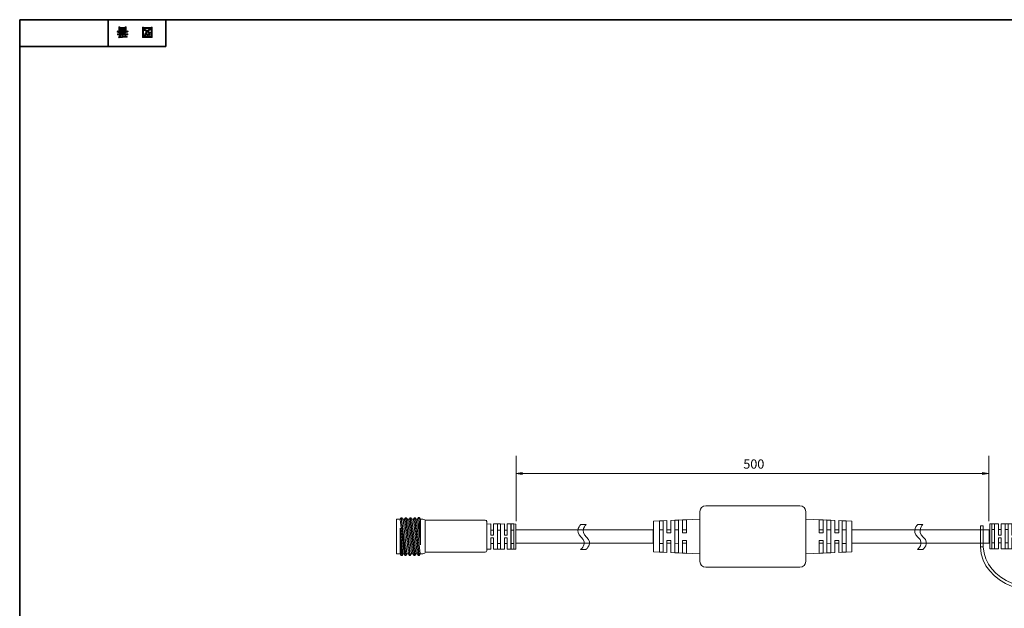
# Model space of a CAD drawing. Units: inches. Extents: x 14 to 686, y 10 to 657.
# Drawn here: x 14 to 270, y 134 to 287 of the extents above; entities that cross this region are included whole.
import ezdxf

# ---------------------------------------------------------------- set-up
doc = ezdxf.new("R2010")
doc.units = ezdxf.units.IN
doc.header["$MEASUREMENT"] = 0
doc.layers.add('レイヤー 1', color=7, linetype='Continuous')

# ---------------------------------------------------------------- blocks, each defined once
blk = doc.blocks.new('block 5')
at = {"layer": 'レイヤー 1'}
h = blk.add_hatch(color=29, dxfattribs=at)
h.dxf.hatch_style = 2
h.paths.add_polyline_path([(46.45, 285.12), (46.45, 285), (48.51, 285), (48.51, 285.15), (48.76, 285.15), (48.76, 282.45), (46.2, 282.45), (46.2, 285.12)])
h.paths.add_polyline_path([(46.45, 282.69), (48.51, 282.69), (48.51, 284.76), (46.45, 284.76)])
edge = h.paths.add_edge_path()
edge.add_spline(control_points=[(47.23, 283.97), (47.01, 284.08), (46.8, 284.21), (46.61, 284.36), (46.61, 284.36), (46.81, 284.6), (46.81, 284.6), (47, 284.44), (47.2, 284.3), (47.41, 284.19), (47.61, 284.39), (47.88, 284.55), (48.23, 284.68), (48.23, 284.68), (48.39, 284.46), (48.39, 284.46), (48.06, 284.32), (47.81, 284.19), (47.65, 284.06), (47.85, 283.95), (48.06, 283.85), (48.31, 283.75), (48.31, 283.75), (48.14, 283.55), (48.14, 283.55), (47.94, 283.63), (47.72, 283.72), (47.46, 283.84), (47.27, 283.62), (47.1, 283.28), (46.95, 282.85), (46.95, 282.85), (46.67, 282.96), (46.67, 282.96), (46.61, 282.98), (46.62, 283.01), (46.71, 283.05), (46.87, 283.45), (47.04, 283.76), (47.23, 283.97), (47.23, 283.97), (47.23, 283.97), (47.23, 283.97)], knot_values=[0, 0, 0, 0, 1, 1, 1, 2, 2, 2, 3, 3, 3, 4, 4, 4, 5, 5, 5, 6, 6, 6, 7, 7, 7, 8, 8, 8, 9, 9, 9, 10, 10, 10, 11, 11, 11, 12, 12, 12, 13, 13, 13, 14, 14, 14, 14], degree=3, periodic=1)
edge = h.paths.add_edge_path()
edge.add_spline(control_points=[(47.46, 283.38), (47.53, 283.21), (47.62, 283.06), (47.73, 282.92), (47.73, 282.92), (47.51, 282.8), (47.51, 282.8), (47.38, 282.95), (47.29, 283.1), (47.24, 283.24), (47.24, 283.24), (47.46, 283.38), (47.46, 283.38)], knot_values=[0, 0, 0, 0, 1, 1, 1, 2, 2, 2, 3, 3, 3, 4, 4, 4, 4], degree=3, periodic=1)
edge = h.paths.add_edge_path()
edge.add_spline(control_points=[(48.02, 282.94), (47.91, 283.06), (47.82, 283.21), (47.74, 283.38), (47.74, 283.38), (47.97, 283.51), (47.97, 283.51), (48.03, 283.35), (48.12, 283.2), (48.23, 283.06), (48.23, 283.06), (48.02, 282.94), (48.02, 282.94)], knot_values=[0, 0, 0, 0, 1, 1, 1, 2, 2, 2, 3, 3, 3, 4, 4, 4, 4], degree=3, periodic=1)
at = {"layer": 'レイヤー 1', "lineweight": 0}
for points in [[(46.45, 285.12), (46.45, 285), (48.51, 285), (48.51, 285.15), (48.76, 285.15), (48.76, 282.45), (46.2, 282.45), (46.2, 285.12), (46.45, 285.12)], [(46.45, 282.69), (48.51, 282.69), (48.51, 284.76), (46.45, 284.76), (46.45, 282.69)]]:
    blk.add_lwpolyline(points, dxfattribs=at)
for points, knots in [([(47.23, 283.97), (47.01, 284.08), (46.8, 284.21), (46.61, 284.36), (46.61, 284.36), (46.81, 284.6), (46.81, 284.6), (47, 284.44), (47.2, 284.3), (47.41, 284.19), (47.61, 284.39), (47.88, 284.55), (48.23, 284.68), (48.23, 284.68), (48.39, 284.46), (48.39, 284.46), (48.06, 284.32), (47.81, 284.19), (47.65, 284.06), (47.85, 283.95), (48.06, 283.85), (48.31, 283.75), (48.31, 283.75), (48.14, 283.55), (48.14, 283.55), (47.94, 283.63), (47.72, 283.72), (47.46, 283.84), (47.27, 283.62), (47.1, 283.28), (46.95, 282.85), (46.95, 282.85), (46.67, 282.96), (46.67, 282.96), (46.61, 282.98), (46.62, 283.01), (46.71, 283.05), (46.87, 283.45), (47.04, 283.76), (47.23, 283.97), (47.23, 283.97), (47.23, 283.97), (47.23, 283.97)], [0, 0, 0, 0, 1, 1, 1, 2, 2, 2, 3, 3, 3, 4, 4, 4, 5, 5, 5, 6, 6, 6, 7, 7, 7, 8, 8, 8, 9, 9, 9, 10, 10, 10, 11, 11, 11, 12, 12, 12, 13, 13, 13, 14, 14, 14, 14]), ([(47.46, 283.38), (47.53, 283.21), (47.62, 283.06), (47.73, 282.92), (47.73, 282.92), (47.51, 282.8), (47.51, 282.8), (47.38, 282.95), (47.29, 283.1), (47.24, 283.24), (47.24, 283.24), (47.46, 283.38), (47.46, 283.38)], [0, 0, 0, 0, 1, 1, 1, 2, 2, 2, 3, 3, 3, 4, 4, 4, 4]), ([(48.02, 282.94), (47.91, 283.06), (47.82, 283.21), (47.74, 283.38), (47.74, 283.38), (47.97, 283.51), (47.97, 283.51), (48.03, 283.35), (48.12, 283.2), (48.23, 283.06), (48.23, 283.06), (48.02, 282.94), (48.02, 282.94)], [0, 0, 0, 0, 1, 1, 1, 2, 2, 2, 3, 3, 3, 4, 4, 4, 4])]:
    blk.add_open_spline(points, degree=3, knots=knots, dxfattribs=at)
blk = doc.blocks.new('block 4')
at = {"layer": 'レイヤー 1'}
blk.add_blockref('block 5', (0, 0), dxfattribs=at)
blk = doc.blocks.new('block 3')
at = {"layer": 'レイヤー 1'}
blk.add_blockref('block 4', (0, 0), dxfattribs=at)
blk = doc.blocks.new('block 2')
at = {"layer": 'レイヤー 1'}
blk.add_blockref('block 3', (0, 0), dxfattribs=at)
blk = doc.blocks.new('block 9')
at = {"layer": 'レイヤー 1'}
h = blk.add_hatch(color=29, dxfattribs=at)
h.dxf.hatch_style = 2
edge = h.paths.add_edge_path()
edge.add_spline(control_points=[(40.68, 283.34), (40.43, 283.56), (40.07, 283.73), (39.62, 283.87), (39.62, 283.87), (39.71, 284.16), (39.71, 284.16), (39.88, 284.11), (40, 284.06), (40.06, 284.01), (40.06, 284.01), (40.06, 285.17), (40.06, 285.17), (40.06, 285.17), (40.31, 285.17), (40.31, 285.17), (40.31, 285.17), (40.31, 285.05), (40.31, 285.05), (40.31, 285.05), (41.75, 285.05), (41.75, 285.05), (41.75, 285.05), (41.75, 285.21), (41.75, 285.21), (41.75, 285.21), (42, 285.21), (42, 285.21), (42, 285.21), (42, 284.04), (42, 284.04), (42.08, 284.09), (42.21, 284.14), (42.37, 284.19), (42.37, 284.19), (42.51, 283.95), (42.51, 283.95), (42.09, 283.83), (41.71, 283.62), (41.39, 283.34), (41.39, 283.34), (42.42, 283.34), (42.42, 283.34), (42.42, 283.34), (42.42, 283.1), (42.42, 283.1), (42.42, 283.1), (41.75, 283.1), (41.75, 283.1), (41.82, 282.99), (41.88, 282.91), (41.93, 282.85), (41.93, 282.85), (41.72, 282.76), (41.72, 282.76), (41.65, 282.83), (41.57, 282.92), (41.51, 283.02), (41.51, 283.02), (41.68, 283.1), (41.68, 283.1), (41.68, 283.1), (41.18, 283.1), (41.18, 283.1), (41.18, 283.1), (41.18, 282.69), (41.18, 282.69), (41.18, 282.69), (42.2, 282.71), (42.2, 282.71), (42.2, 282.71), (42.27, 282.51), (42.27, 282.51), (41.32, 282.49), (40.6, 282.44), (40.13, 282.36), (40.13, 282.36), (40, 282.57), (40, 282.57), (39.98, 282.61), (40.01, 282.62), (40.09, 282.6), (40.09, 282.6), (40.93, 282.66), (40.93, 282.66), (40.93, 282.66), (40.93, 283.1), (40.93, 283.1), (40.93, 283.1), (40.69, 283.1), (40.69, 283.1), (40.69, 283.1), (40.43, 282.66), (40.43, 282.66), (40.43, 282.66), (40.2, 282.79), (40.2, 282.79), (40.16, 282.83), (40.17, 282.84), (40.24, 282.84), (40.24, 282.84), (40.44, 283.1), (40.44, 283.1), (40.44, 283.1), (39.69, 283.1), (39.69, 283.1), (39.69, 283.1), (39.69, 283.34), (39.69, 283.34), (39.69, 283.34), (40.68, 283.34), (40.68, 283.34), (40.68, 283.34), (40.68, 283.34), (40.68, 283.34)], knot_values=[0, 0, 0, 0, 1, 1, 1, 2, 2, 2, 3, 3, 3, 4, 4, 4, 5, 5, 5, 6, 6, 6, 7, 7, 7, 8, 8, 8, 9, 9, 9, 10, 10, 10, 11, 11, 11, 12, 12, 12, 13, 13, 13, 14, 14, 14, 15, 15, 15, 16, 16, 16, 17, 17, 17, 18, 18, 18, 19, 19, 19, 20, 20, 20, 21, 21, 21, 22, 22, 22, 23, 23, 23, 24, 24, 24, 25, 25, 25, 26, 26, 26, 27, 27, 27, 28, 28, 28, 29, 29, 29, 30, 30, 30, 31, 31, 31, 32, 32, 32, 33, 33, 33, 34, 34, 34, 35, 35, 35, 36, 36, 36, 37, 37, 37, 38, 38, 38, 38], degree=3, periodic=1)
edge = h.paths.add_edge_path()
edge.add_spline(control_points=[(40.21, 283.94), (40.44, 283.85), (40.68, 283.69), (40.93, 283.45), (40.93, 283.45), (40.93, 283.88), (40.93, 283.88), (40.93, 283.88), (41.18, 283.88), (41.18, 283.88), (41.18, 283.88), (41.18, 283.45), (41.18, 283.45), (41.38, 283.67), (41.6, 283.83), (41.83, 283.94), (41.83, 283.94), (40.21, 283.94), (40.21, 283.94)], knot_values=[0, 0, 0, 0, 1, 1, 1, 2, 2, 2, 3, 3, 3, 4, 4, 4, 5, 5, 5, 6, 6, 6, 6], degree=3, periodic=1)
h.paths.add_polyline_path([(40.31, 284.85), (40.31, 284.6), (40.93, 284.6), (40.93, 284.85)])
h.paths.add_polyline_path([(40.31, 284.39), (40.31, 284.14), (40.93, 284.14), (40.93, 284.39)])
h.paths.add_polyline_path([(41.18, 284.6), (41.75, 284.6), (41.75, 284.85), (41.18, 284.85)])
h.paths.add_polyline_path([(41.18, 284.39), (41.18, 284.14), (41.75, 284.14), (41.75, 284.39)])
at = {"layer": 'レイヤー 1', "lineweight": 0}
for points in [[(40.31, 284.85), (40.31, 284.6), (40.93, 284.6), (40.93, 284.85), (40.31, 284.85)], [(40.31, 284.39), (40.31, 284.14), (40.93, 284.14), (40.93, 284.39), (40.31, 284.39)], [(41.18, 284.6), (41.75, 284.6), (41.75, 284.85), (41.18, 284.85), (41.18, 284.6)], [(41.18, 284.39), (41.18, 284.14), (41.75, 284.14), (41.75, 284.39), (41.18, 284.39)]]:
    blk.add_lwpolyline(points, dxfattribs=at)
for points, knots in [([(40.68, 283.34), (40.43, 283.56), (40.07, 283.73), (39.62, 283.87), (39.62, 283.87), (39.71, 284.16), (39.71, 284.16), (39.88, 284.11), (40, 284.06), (40.06, 284.01), (40.06, 284.01), (40.06, 285.17), (40.06, 285.17), (40.06, 285.17), (40.31, 285.17), (40.31, 285.17), (40.31, 285.17), (40.31, 285.05), (40.31, 285.05), (40.31, 285.05), (41.75, 285.05), (41.75, 285.05), (41.75, 285.05), (41.75, 285.21), (41.75, 285.21), (41.75, 285.21), (42, 285.21), (42, 285.21), (42, 285.21), (42, 284.04), (42, 284.04), (42.08, 284.09), (42.21, 284.14), (42.37, 284.19), (42.37, 284.19), (42.51, 283.95), (42.51, 283.95), (42.09, 283.83), (41.71, 283.62), (41.39, 283.34), (41.39, 283.34), (42.42, 283.34), (42.42, 283.34), (42.42, 283.34), (42.42, 283.1), (42.42, 283.1), (42.42, 283.1), (41.75, 283.1), (41.75, 283.1), (41.82, 282.99), (41.88, 282.91), (41.93, 282.85), (41.93, 282.85), (41.72, 282.76), (41.72, 282.76), (41.65, 282.83), (41.57, 282.92), (41.51, 283.02), (41.51, 283.02), (41.68, 283.1), (41.68, 283.1), (41.68, 283.1), (41.18, 283.1), (41.18, 283.1), (41.18, 283.1), (41.18, 282.69), (41.18, 282.69), (41.18, 282.69), (42.2, 282.71), (42.2, 282.71), (42.2, 282.71), (42.27, 282.51), (42.27, 282.51), (41.32, 282.49), (40.6, 282.44), (40.13, 282.36), (40.13, 282.36), (40, 282.57), (40, 282.57), (39.98, 282.61), (40.01, 282.62), (40.09, 282.6), (40.09, 282.6), (40.93, 282.66), (40.93, 282.66), (40.93, 282.66), (40.93, 283.1), (40.93, 283.1), (40.93, 283.1), (40.69, 283.1), (40.69, 283.1), (40.69, 283.1), (40.43, 282.66), (40.43, 282.66), (40.43, 282.66), (40.2, 282.79), (40.2, 282.79), (40.16, 282.83), (40.17, 282.84), (40.24, 282.84), (40.24, 282.84), (40.44, 283.1), (40.44, 283.1), (40.44, 283.1), (39.69, 283.1), (39.69, 283.1), (39.69, 283.1), (39.69, 283.34), (39.69, 283.34), (39.69, 283.34), (40.68, 283.34), (40.68, 283.34), (40.68, 283.34), (40.68, 283.34), (40.68, 283.34)], [0, 0, 0, 0, 1, 1, 1, 2, 2, 2, 3, 3, 3, 4, 4, 4, 5, 5, 5, 6, 6, 6, 7, 7, 7, 8, 8, 8, 9, 9, 9, 10, 10, 10, 11, 11, 11, 12, 12, 12, 13, 13, 13, 14, 14, 14, 15, 15, 15, 16, 16, 16, 17, 17, 17, 18, 18, 18, 19, 19, 19, 20, 20, 20, 21, 21, 21, 22, 22, 22, 23, 23, 23, 24, 24, 24, 25, 25, 25, 26, 26, 26, 27, 27, 27, 28, 28, 28, 29, 29, 29, 30, 30, 30, 31, 31, 31, 32, 32, 32, 33, 33, 33, 34, 34, 34, 35, 35, 35, 36, 36, 36, 37, 37, 37, 38, 38, 38, 38]), ([(40.21, 283.94), (40.44, 283.85), (40.68, 283.69), (40.93, 283.45), (40.93, 283.45), (40.93, 283.88), (40.93, 283.88), (40.93, 283.88), (41.18, 283.88), (41.18, 283.88), (41.18, 283.88), (41.18, 283.45), (41.18, 283.45), (41.38, 283.67), (41.6, 283.83), (41.83, 283.94), (41.83, 283.94), (40.21, 283.94), (40.21, 283.94)], [0, 0, 0, 0, 1, 1, 1, 2, 2, 2, 3, 3, 3, 4, 4, 4, 5, 5, 5, 6, 6, 6, 6])]:
    blk.add_open_spline(points, degree=3, knots=knots, dxfattribs=at)
blk = doc.blocks.new('block 8')
at = {"layer": 'レイヤー 1'}
blk.add_blockref('block 9', (0, 0), dxfattribs=at)
blk = doc.blocks.new('block 7')
at = {"layer": 'レイヤー 1'}
blk.add_blockref('block 8', (0, 0), dxfattribs=at)
blk = doc.blocks.new('block 6')
at = {"layer": 'レイヤー 1'}
blk.add_blockref('block 7', (0, 0), dxfattribs=at)
blk = doc.blocks.new('block 233')
at = {"layer": 'レイヤー 1'}
for points in [[(144.84, 168.94), (144.84, 169.47), (143.25, 169.22)], [(264.4, 169.47), (264.4, 168.94), (265.98, 169.19)]]:
    blk.add_hatch(color=18, dxfattribs=at).paths.add_polyline_path(points)
at = {"layer": 'レイヤー 1', "color": 18, "lineweight": 9}
for points in [[(143.25, 156.77), (143.25, 173.78)], [(266.07, 156.79), (266.07, 173.78)], [(144.84, 169.22), (265.98, 169.22)]]:
    blk.add_lwpolyline(points, dxfattribs=at)
at = {"layer": 'レイヤー 1', "lineweight": 0}
for points in [[(144.84, 168.94), (144.84, 169.47), (143.25, 169.22), (144.84, 168.94)], [(264.4, 169.47), (264.4, 168.94), (265.98, 169.19), (264.4, 169.47)]]:
    blk.add_lwpolyline(points, dxfattribs=at)
at = {"layer": 'レイヤー 1', "color": 18, "insert": (202.29, 170.44), "char_height": 2.3989, "attachment_point": 7}
blk.add_mtext('\\fMS Gothic|b0|i0|c0|p34;\\W1;500', dxfattribs=at)
blk = doc.blocks.new('block 248')
at = {"layer": 'レイヤー 1', "color": 7, "lineweight": 18}
for points in [[(273.87, 156.92), (273.87, 156.92)], [(287.85, 156.92), (274.22, 156.92)], [(273.87, 148.57), (273.87, 148.57)]]:
    blk.add_lwpolyline(points, dxfattribs=at)
blk.add_open_spline([(273.87, 156.57), (273.87, 156.57), (273.93, 156.92), (274.22, 156.92)], degree=3, dxfattribs=at)
blk.add_open_spline([(287.95, 148.57), (287.95, 148.57), (274.22, 148.57), (274.22, 148.57), (274.22, 148.57), (273.87, 148.63), (273.87, 148.92), (273.87, 148.92), (273.87, 156.57), (273.87, 156.57)], degree=3, knots=[0, 0, 0, 0, 1, 1, 1, 2, 2, 2, 3, 3, 3, 3], dxfattribs=at)
blk = doc.blocks.new('block 250')
at = {"layer": 'レイヤー 1', "color": 7, "lineweight": 18}
for points in [[(271.06, 149.58), (272.06, 149.58), (272.06, 152.45), (272.81, 152.45), (272.81, 149.58), (273.83, 149.6), (273.83, 156.1), (272.81, 156.08), (272.81, 153.2), (272.06, 153.2), (272.06, 156.08), (271.06, 156.08), (271.06, 149.58)], [(272.81, 153.2), (272.06, 153.2)], [(272.06, 152.45), (272.81, 152.45)]]:
    blk.add_lwpolyline(points, dxfattribs=at)
blk = doc.blocks.new('block 251')
at = {"layer": 'レイヤー 1', "color": 7, "lineweight": 18}
for points in [[(267.54, 149.58), (268.54, 149.58), (268.54, 152.45), (269.29, 152.45), (269.29, 149.58), (270.3, 149.6), (270.3, 156.1), (269.29, 156.08), (269.29, 153.2), (268.54, 153.2), (268.54, 156.08), (267.54, 156.08), (267.54, 149.58)], [(269.29, 153.2), (268.54, 153.2)], [(268.54, 152.45), (269.29, 152.45)]]:
    blk.add_lwpolyline(points, dxfattribs=at)
blk = doc.blocks.new('block 249')
at = {"layer": 'レイヤー 1', "color": 7, "lineweight": 18}
for points in [[(266.81, 149.58), (266.33, 149.6), (266.33, 156.1), (266.81, 156.08)], [(266.81, 156.08), (267.56, 156.08), (267.56, 149.58), (266.81, 149.58), (266.81, 156.08)], [(270.31, 156.08), (271.06, 156.08), (271.06, 149.58), (270.31, 149.58), (270.31, 156.08)], [(267.57, 154.64), (266.82, 154.64)], [(269.3, 154.63), (268.54, 154.66)], [(271.08, 154.66), (270.3, 154.64)], [(272.84, 154.66), (272.06, 154.67)], [(267.54, 151.16), (266.77, 151.16)], [(269.3, 151.16), (268.52, 151.16)], [(271.06, 151.16), (270.3, 151.17)], [(272.83, 151.16), (272.06, 151.16)]]:
    blk.add_lwpolyline(points, dxfattribs=at)
at = {"layer": 'レイヤー 1'}
for name in ['block 251', 'block 250']:
    blk.add_blockref(name, (0, 0), dxfattribs=at)
blk = doc.blocks.new('block 247')
at = {"layer": 'レイヤー 1', "color": 7, "lineweight": 18}
for points in [[(297.88, 158.64), (297.88, 146.89), (287.88, 146.89), (287.88, 158.64), (297.88, 158.64)], [(288.04, 158.48), (288.04, 158.63), (297.54, 158.63), (297.54, 158.48), (288.04, 158.48)], [(288.1, 157.49), (288.1, 158.02), (297.6, 158.02), (297.6, 157.49), (288.1, 157.49)], [(288.1, 155.7), (288.1, 156.54), (297.6, 156.54), (297.6, 155.7), (288.1, 155.7)], [(288.1, 153.41), (288.1, 154.41), (297.6, 154.41), (297.6, 153.41), (288.1, 153.41)], [(297.67, 152.11), (297.67, 151.11), (288.17, 151.11), (288.17, 152.11), (297.67, 152.11)], [(297.67, 149.81), (297.67, 148.98), (288.17, 148.98), (288.17, 149.81), (297.67, 149.81)], [(297.67, 148.03), (297.67, 147.5), (288.17, 147.5), (288.17, 148.03), (297.67, 148.03)], [(297.74, 147.04), (297.74, 146.88), (288.24, 146.88), (288.24, 147.04), (297.74, 147.04)]]:
    blk.add_lwpolyline(points, dxfattribs=at)
for points in [[(288.16, 158.05), (288.16, 158.05), (287.93, 158.07), (287.93, 158.29), (287.93, 158.51), (287.9, 158.28), (287.9, 158.28), (287.9, 158.28), (287.97, 158.45), (288.11, 158.47)], [(288.14, 156.52), (288.14, 156.52), (287.9, 156.6), (287.9, 156.82), (287.9, 157.04), (287.9, 157.27), (287.9, 157.27), (287.9, 157.27), (287.99, 157.46), (288.13, 157.48)], [(297.62, 158.51), (297.62, 158.51), (297.85, 158.44), (297.85, 158.21), (297.85, 157.99), (297.87, 158.23), (297.87, 158.23), (297.87, 158.23), (297.74, 158.01), (297.6, 157.99)], [(297.64, 157.51), (297.64, 157.51), (297.87, 157.43), (297.87, 157.21), (297.87, 156.99), (297.87, 156.76), (297.87, 156.76), (297.87, 156.76), (297.74, 156.54), (297.6, 156.52)], [(288.13, 154.41), (288.13, 154.41), (287.9, 154.48), (287.9, 154.71), (287.9, 154.93), (287.9, 155.47), (287.9, 155.47), (287.9, 155.47), (288.03, 155.68), (288.17, 155.7)], [(297.64, 155.7), (297.64, 155.7), (297.87, 155.62), (297.87, 155.4), (297.87, 155.18), (297.87, 154.64), (297.87, 154.64), (297.87, 154.64), (297.74, 154.43), (297.6, 154.41)], [(288.13, 152.11), (288.13, 152.11), (287.9, 152.19), (287.9, 152.41), (287.9, 152.63), (287.9, 153.17), (287.9, 153.17), (287.9, 153.17), (288.03, 153.39), (288.17, 153.41)], [(288.13, 149.81), (288.13, 149.81), (287.9, 149.89), (287.9, 150.11), (287.9, 150.33), (287.9, 150.87), (287.9, 150.87), (287.9, 150.87), (288.03, 151.09), (288.17, 151.11)], [(297.64, 153.41), (297.64, 153.41), (297.87, 153.33), (297.87, 153.11), (297.87, 152.89), (297.87, 152.35), (297.87, 152.35), (297.87, 152.35), (297.74, 152.13), (297.6, 152.11)], [(297.64, 151.11), (297.64, 151.11), (297.87, 151.03), (297.87, 150.81), (297.87, 150.59), (297.87, 150.05), (297.87, 150.05), (297.87, 150.05), (297.74, 149.83), (297.6, 149.81)], [(288.14, 148.01), (288.14, 148.01), (287.9, 148.08), (287.9, 148.3), (287.9, 148.52), (287.9, 148.76), (287.9, 148.76), (287.9, 148.76), (288.03, 148.97), (288.17, 148.99)], [(297.64, 148.99), (297.64, 148.99), (297.87, 148.91), (297.87, 148.69), (297.87, 148.47), (297.87, 148.24), (297.87, 148.24), (297.87, 148.24), (297.79, 148.06), (297.65, 148.04)], [(288.16, 147), (288.16, 147), (287.93, 147.08), (287.93, 147.3), (287.93, 147.52), (287.9, 147.29), (287.9, 147.29), (287.9, 147.29), (288.03, 147.51), (288.17, 147.52)], [(297.62, 147.47), (297.62, 147.47), (297.85, 147.45), (297.85, 147.23), (297.85, 147.01), (297.87, 147.24), (297.87, 147.24), (297.87, 147.24), (297.81, 147.06), (297.67, 147.05)]]:
    blk.add_open_spline(points, degree=3, knots=[0, 0, 0, 0, 1, 1, 1, 2, 2, 2, 3, 3, 3, 3], dxfattribs=at)
at = {"layer": 'レイヤー 1'}
for name in ['block 249', 'block 248']:
    blk.add_blockref(name, (0, 0), dxfattribs=at)
blk = doc.blocks.new('block 252')
at = {"layer": 'レイヤー 1', "color": 7, "lineweight": 18}
for points in [[(305.71, 154.72), (305.71, 154.72), (305.71, 154.07), (305.71, 154.07), (305.71, 154.07), (304.22, 154.07), (304.22, 154.07), (304.22, 154.07), (304.22, 153.07), (304.22, 153.07), (304.22, 153.07), (306.72, 153.07), (306.72, 153.07), (306.63, 154.79), (305.71, 154.72), (305.71, 154.72)], [(306.72, 152.65), (306.72, 152.65), (304.22, 152.65), (304.22, 152.65), (304.22, 152.65), (304.22, 151.57), (304.22, 151.57), (304.22, 151.57), (305.71, 151.57), (305.71, 151.57), (305.71, 151.57), (305.71, 150.97), (305.71, 150.97), (305.71, 150.97), (306.64, 150.91), (306.72, 152.65)]]:
    blk.add_open_spline(points, degree=3, knots=[0, 0, 0, 0, 1, 1, 1, 2, 2, 2, 3, 3, 3, 4, 4, 4, 5, 5, 5, 5], dxfattribs=at)
blk = doc.blocks.new('block 246')
at = {"layer": 'レイヤー 1', "color": 7, "lineweight": 18}
for points in [[(263.86, 150.11), (263.86, 155.61), (264.61, 155.61), (264.61, 150.11), (263.86, 150.11)], [(304.43, 150.11), (304.43, 155.61), (305.18, 155.61), (305.18, 150.11), (304.43, 150.11)], [(305.71, 154.07), (305.71, 153.06)], [(305.71, 151.57), (305.71, 152.65)]]:
    blk.add_lwpolyline(points, dxfattribs=at)
for points, knots in [([(298.07, 157.4), (298.07, 157.4), (298.07, 148.4), (298.07, 148.4), (298.08, 148.62), (298.24, 148.88), (298.24, 148.88), (298.24, 148.88), (303.18, 148.88), (303.18, 148.88), (303.18, 148.88), (304.27, 148.82), (304.24, 149.76), (304.24, 149.76), (304.24, 156), (304.24, 156), (304.27, 156.94), (303.18, 156.88), (303.18, 156.88), (303.18, 156.88), (298.24, 156.88), (298.24, 156.88), (298.24, 156.88), (298.07, 157.05), (298.07, 157.4), (298.07, 157.4), (297.95, 157.6), (297.91, 157.58), (297.91, 157.58), (298.07, 157.4), (298.07, 157.4)], [0, 0, 0, 0, 1, 1, 1, 2, 2, 2, 3, 3, 3, 4, 4, 4, 5, 5, 5, 6, 6, 6, 7, 7, 7, 8, 8, 8, 9, 9, 9, 10, 10, 10, 10]), ([(305.18, 150.11), (305.18, 150.11), (302.95, 137.25), (289.79, 137.09), (276.63, 136.94), (264.39, 140.2), (263.86, 150.11)], [0, 0, 0, 0, 1, 1, 1, 2, 2, 2, 2]), ([(304.48, 150.11), (304.48, 150.11), (302.42, 137.95), (289.26, 137.8), (276.1, 137.64), (265.1, 141.24), (264.61, 150.11)], [0, 0, 0, 0, 1, 1, 1, 2, 2, 2, 2])]:
    blk.add_open_spline(points, degree=3, knots=knots, dxfattribs=at)
blk.add_open_spline([(298.07, 148.4), (298.07, 148.4), (297.99, 148.29), (297.87, 148.24)], degree=3, dxfattribs=at)
at = {"layer": 'レイヤー 1'}
for name in ['block 247', 'block 252']:
    blk.add_blockref(name, (0, 0), dxfattribs=at)
blk = doc.blocks.new('block 254')
at = {"layer": 'レイヤー 1', "color": 7, "lineweight": 18}
for points in [[(222, 153.78), (223, 153.78), (223, 157.13), (221.99, 157.16), (222, 153.78)], [(223, 153.78), (222, 153.78)], [(223.01, 153.78), (223, 153.78)], [(223, 151.78), (222, 151.78), (222.01, 148.44), (223, 148.5), (223, 151.78), (222, 151.78)], [(223, 151.78), (223.01, 151.78)]]:
    blk.add_lwpolyline(points, dxfattribs=at)
blk = doc.blocks.new('block 255')
at = {"layer": 'レイヤー 1', "color": 7, "lineweight": 18}
for points in [[(227.06, 151.78), (226.06, 151.78), (226.06, 148.63), (218.5, 148.31), (218.5, 157.31), (226.06, 157), (226.06, 153.78), (227.06, 153.78), (227.06, 156.95), (230.5, 156.81), (230.5, 148.81), (227.06, 148.67), (227.06, 151.78), (226.06, 151.78)], [(227.06, 153.78), (226.06, 153.78)], [(227.06, 153.78), (227.06, 153.78)], [(227.06, 151.78), (227.06, 151.78)]]:
    blk.add_lwpolyline(points, dxfattribs=at)
blk = doc.blocks.new('block 253')
at = {"layer": 'レイヤー 1', "color": 7, "lineweight": 18}
for points in [[(224.01, 148.54), (224.01, 157.11), (224.99, 157.05), (225, 148.6), (224.01, 148.54)], [(228.01, 148.71), (228, 156.91), (229.01, 156.87), (229, 148.76), (228.01, 148.71)], [(230.5, 156.81), (230.5, 156.81)], [(222.03, 154.55), (222.97, 154.55)], [(223.97, 154.58), (224.97, 154.55)], [(226.06, 154.55), (227.06, 154.55)], [(227.99, 154.56), (229.04, 154.55)], [(222.03, 151.05), (222.99, 151.05)], [(224.03, 151.08), (224.99, 151.03)], [(226.06, 151.06), (227.06, 151.05)], [(228.03, 151.03), (229.01, 151.03)], [(230.5, 148.81), (230.5, 148.81)]]:
    blk.add_lwpolyline(points, dxfattribs=at)
at = {"layer": 'レイヤー 1'}
for name in ['block 255', 'block 254']:
    blk.add_blockref(name, (0, 0), dxfattribs=at)
blk = doc.blocks.new('block 257')
at = {"layer": 'レイヤー 1', "color": 7, "lineweight": 18}
for points in [[(187.49, 153.78), (186.5, 153.78), (186.49, 157.13), (187.51, 157.16), (187.49, 153.78)], [(186.49, 153.78), (186.5, 153.78)], [(186.5, 153.78), (187.49, 153.78)], [(186.5, 151.78), (186.49, 151.78)], [(186.5, 151.78), (187.49, 151.78), (187.49, 148.44), (186.49, 148.5), (186.5, 151.78), (187.49, 151.78)]]:
    blk.add_lwpolyline(points, dxfattribs=at)
blk = doc.blocks.new('block 258')
at = {"layer": 'レイヤー 1', "color": 7, "lineweight": 18}
for points in [[(182.44, 151.78), (183.44, 151.78), (183.44, 148.63), (190.99, 148.31), (190.99, 157.31), (183.44, 157), (183.44, 153.78), (182.44, 153.78), (182.44, 156.95), (178.99, 156.81), (178.99, 148.81), (182.44, 148.67), (182.44, 151.78), (183.44, 151.78)], [(182.43, 153.78), (182.44, 153.78)], [(182.44, 153.78), (183.44, 153.78)], [(182.44, 151.78), (182.43, 151.78)]]:
    blk.add_lwpolyline(points, dxfattribs=at)
blk = doc.blocks.new('block 256')
at = {"layer": 'レイヤー 1', "color": 7, "lineweight": 18}
for points in [[(178.99, 156.81), (178.99, 156.81)], [(181.49, 148.71), (181.5, 156.91), (180.49, 156.87), (180.5, 148.76), (181.49, 148.71)], [(185.49, 148.54), (185.49, 157.11), (184.51, 157.05), (184.5, 148.6), (185.49, 148.54)], [(181.51, 154.56), (180.45, 154.55)], [(183.44, 154.55), (182.44, 154.55)], [(185.52, 154.58), (184.52, 154.55)], [(187.46, 154.55), (186.52, 154.55)], [(181.47, 151.03), (180.48, 151.03)], [(183.44, 151.06), (182.44, 151.05)], [(185.47, 151.08), (184.51, 151.03)], [(187.46, 151.05), (186.51, 151.05)], [(178.99, 148.81), (178.99, 148.81)]]:
    blk.add_lwpolyline(points, dxfattribs=at)
at = {"layer": 'レイヤー 1'}
for name in ['block 258', 'block 257']:
    blk.add_blockref(name, (0, 0), dxfattribs=at)
blk = doc.blocks.new('block 260')
at = {"layer": 'レイヤー 1', "color": 7, "lineweight": 18}
for points in [[(135.63, 157.08), (135.63, 157.08)], [(119.61, 148.73), (135.27, 148.73)], [(135.63, 148.73), (135.63, 148.73)]]:
    blk.add_lwpolyline(points, dxfattribs=at)
blk.add_open_spline([(119.61, 157.08), (119.61, 157.08), (135.27, 157.08), (135.27, 157.08), (135.27, 157.08), (135.63, 157.02), (135.63, 156.73), (135.63, 156.73), (135.63, 149.08), (135.63, 149.08)], degree=3, knots=[0, 0, 0, 0, 1, 1, 1, 2, 2, 2, 3, 3, 3, 3], dxfattribs=at)
blk.add_open_spline([(135.63, 149.08), (135.63, 149.08), (135.57, 148.73), (135.27, 148.73)], degree=3, dxfattribs=at)
blk = doc.blocks.new('block 262')
at = {"layer": 'レイヤー 1', "color": 7, "lineweight": 18}
for points in [[(138.43, 156.07), (137.43, 156.07), (137.43, 153.2), (136.68, 153.2), (136.68, 156.07), (135.67, 156.05), (135.67, 149.55), (136.68, 149.57), (136.68, 152.45), (137.43, 152.45), (137.43, 149.57), (138.43, 149.57), (138.43, 156.07)], [(137.43, 153.2), (136.68, 153.2)], [(136.68, 152.45), (137.43, 152.45)]]:
    blk.add_lwpolyline(points, dxfattribs=at)
blk = doc.blocks.new('block 263')
at = {"layer": 'レイヤー 1', "color": 7, "lineweight": 18}
for points in [[(141.96, 156.07), (140.96, 156.07), (140.96, 153.2), (140.21, 153.2), (140.21, 156.07), (139.2, 156.05), (139.2, 149.55), (140.21, 149.57), (140.21, 152.45), (140.96, 152.45), (140.96, 149.57), (141.96, 149.57), (141.96, 156.07)], [(140.96, 153.2), (140.21, 153.2)], [(140.21, 152.45), (140.96, 152.45)]]:
    blk.add_lwpolyline(points, dxfattribs=at)
blk = doc.blocks.new('block 261')
at = {"layer": 'レイヤー 1', "color": 7, "lineweight": 18}
for points in [[(139.18, 149.57), (138.43, 149.57), (138.43, 156.07), (139.18, 156.07), (139.18, 149.57)], [(142.68, 149.57), (141.93, 149.57), (141.93, 156.07), (142.68, 156.07), (142.68, 149.57)], [(142.68, 156.07), (143.17, 156.05), (143.17, 149.55), (142.68, 149.57)], [(136.67, 154.49), (137.43, 154.49)], [(138.43, 154.49), (139.2, 154.48)], [(140.2, 154.49), (140.97, 154.49)], [(141.96, 154.49), (142.72, 154.49)], [(136.65, 150.99), (137.43, 150.98)], [(138.42, 150.99), (139.2, 151.01)], [(140.2, 151.02), (140.96, 150.99)], [(141.93, 151.01), (142.68, 151.01)]]:
    blk.add_lwpolyline(points, dxfattribs=at)
at = {"layer": 'レイヤー 1'}
for name in ['block 262', 'block 263']:
    blk.add_blockref(name, (0, 0), dxfattribs=at)
blk = doc.blocks.new('block 259')
at = {"layer": 'レイヤー 1', "color": 7, "lineweight": 18}
for points in [[(113.14, 157.22), (114.16, 148.3)], [(114.91, 148.39), (113.89, 157.3)], [(114.29, 157.22), (115.31, 148.3)], [(116.06, 148.39), (115.04, 157.3)], [(115.44, 157.22), (116.46, 148.3)], [(117.21, 148.39), (116.19, 157.3)], [(116.59, 157.22), (117.61, 148.3)], [(118.36, 148.39), (117.34, 157.3)], [(117.69, 157.33), (118.44, 150.67)], [(118.46, 150.72), (118.46, 157.32)], [(113.11, 154.92), (113.11, 148.32)], [(113.87, 148.3), (113.12, 154.96)]]:
    blk.add_lwpolyline(points, dxfattribs=at)
at = {"layer": 'レイヤー 1', "color": 7, "lineweight": 9}
for points in [[(113.39, 157.54), (114.49, 148.08)], [(113.52, 157.55), (114.62, 148.1)], [(114.54, 157.54), (115.64, 148.08)], [(114.67, 157.55), (115.77, 148.1)], [(115.69, 157.54), (116.79, 148.08)], [(115.82, 157.55), (116.92, 148.1)], [(116.84, 157.54), (117.94, 148.08)], [(116.97, 157.55), (118.07, 148.1)], [(117.99, 157.54), (118.31, 151.87)], [(118.12, 157.55), (118.44, 151.88)], [(113.13, 153.28), (113.43, 148.08)], [(113.26, 153.29), (113.56, 148.1)]]:
    blk.add_lwpolyline(points, dxfattribs=at)
at = {"layer": 'レイヤー 1', "color": 7, "lineweight": 18}
blk.add_open_spline([(118.97, 157.32), (118.97, 157.32), (118.46, 157.32), (118.46, 157.32), (118.46, 157.32), (118.46, 157.32), (118.46, 157.32), (118.46, 157.32), (118.46, 157.33), (118.46, 157.33), (117.92, 158.35), (117.69, 157.33), (117.69, 157.33), (117.69, 157.33), (117.69, 157.32), (117.69, 157.32), (117.69, 157.32), (117.33, 157.32), (117.33, 157.32), (116.9, 158.11), (116.69, 157.56), (116.62, 157.32), (116.62, 157.32), (116.18, 157.32), (116.18, 157.32), (115.75, 158.11), (115.54, 157.56), (115.47, 157.32), (115.47, 157.32), (115.03, 157.32), (115.03, 157.32), (114.6, 158.11), (114.39, 157.56), (114.32, 157.32), (114.32, 157.32), (113.88, 157.32), (113.88, 157.32), (113.45, 158.11), (113.24, 157.56), (113.17, 157.32), (113.17, 157.32), (112.18, 157.32), (112.18, 157.32), (112.18, 157.32), (112.18, 148.32), (112.18, 148.32), (112.18, 148.32), (113.11, 148.32), (113.11, 148.32), (113.11, 148.32), (113.11, 148.3), (113.11, 148.3), (113.64, 147.29), (113.87, 148.3), (113.87, 148.3), (113.87, 148.3), (113.87, 148.32), (113.87, 148.32), (113.87, 148.32), (114.16, 148.32), (114.16, 148.32), (114.16, 148.32), (114.16, 148.3), (114.16, 148.3), (114.61, 147.45), (114.83, 148.09), (114.89, 148.32), (114.89, 148.32), (115.31, 148.32), (115.31, 148.32), (115.31, 148.32), (115.31, 148.3), (115.31, 148.3), (115.76, 147.45), (115.98, 148.09), (116.04, 148.32), (116.04, 148.32), (116.46, 148.32), (116.46, 148.32), (116.46, 148.32), (116.46, 148.3), (116.46, 148.3), (116.91, 147.45), (117.13, 148.09), (117.19, 148.32), (117.19, 148.32), (117.61, 148.32), (117.61, 148.32), (117.61, 148.32), (117.61, 148.3), (117.61, 148.3), (118.06, 147.45), (118.28, 148.09), (118.34, 148.32), (118.34, 148.32), (118.97, 148.32), (118.97, 148.32), (118.97, 148.32), (119.65, 148.37), (119.68, 148.67), (119.68, 148.67), (119.68, 156.96), (119.68, 156.96), (119.65, 157.26), (118.97, 157.32), (118.97, 157.32)], degree=3, knots=[0, 0, 0, 0, 1, 1, 1, 2, 2, 2, 3, 3, 3, 4, 4, 4, 5, 5, 5, 6, 6, 6, 7, 7, 7, 8, 8, 8, 9, 9, 9, 10, 10, 10, 11, 11, 11, 12, 12, 12, 13, 13, 13, 14, 14, 14, 15, 15, 15, 16, 16, 16, 17, 17, 17, 18, 18, 18, 19, 19, 19, 20, 20, 20, 21, 21, 21, 22, 22, 22, 23, 23, 23, 24, 24, 24, 25, 25, 25, 26, 26, 26, 27, 27, 27, 28, 28, 28, 29, 29, 29, 30, 30, 30, 31, 31, 31, 32, 32, 32, 33, 33, 33, 34, 34, 34, 35, 35, 35, 35], dxfattribs=at)
at = {"layer": 'レイヤー 1'}
for name in ['block 260', 'block 261']:
    blk.add_blockref(name, (0, 0), dxfattribs=at)

msp = doc.modelspace()

# ---------------------------------------------------------------- linework, layer by layer
at = {"layer": 'レイヤー 1', "color": 29, "lineweight": 35}
for points in [[(14.32, 287.05), (404.21, 287.05), (404.21, 10.19)], [(14.32, 10.19), (14.32, 287.05)], [(37.26, 287.05), (37.26, 280.11)], [(37.26, 287.05), (37.26, 280.11)], [(52.25, 280.11), (52.25, 287.05)], [(14.32, 280.11), (52.25, 280.11)]]:
    msp.add_lwpolyline(points, dxfattribs=at)
at = {"layer": 'レイヤー 1', "color": 7, "lineweight": 18}
for points in [[(143.19, 151.05), (178.87, 151.05), (178.87, 154.55), (143.19, 154.55), (143.19, 151.05)], [(230.5, 151.05), (266.19, 151.05), (266.19, 154.55), (230.5, 154.55), (230.5, 151.05)]]:
    msp.add_lwpolyline(points, dxfattribs=at)
for points, knots in [([(218.51, 146.31), (218.51, 145.48), (217.84, 144.81), (217.01, 144.81), (217.01, 144.81), (192.51, 144.81), (192.51, 144.81), (191.68, 144.81), (191.01, 145.48), (191.01, 146.31), (191.01, 146.31), (191.01, 159.31), (191.01, 159.31), (191.01, 160.14), (191.68, 160.81), (192.51, 160.81), (192.51, 160.81), (217.01, 160.81), (217.01, 160.81), (217.84, 160.81), (218.51, 160.14), (218.51, 159.31), (218.51, 159.31), (218.51, 146.31), (218.51, 146.31)], [0, 0, 0, 0, 1, 1, 1, 2, 2, 2, 3, 3, 3, 4, 4, 4, 5, 5, 5, 6, 6, 6, 7, 7, 7, 8, 8, 8, 8]), ([(160.08, 155.91), (160.08, 155.91), (158.3, 154.3), (160.17, 152.67), (162.04, 151.03), (160.02, 149.42), (160.02, 149.42)], [0, 0, 0, 0, 1, 1, 1, 2, 2, 2, 2]), ([(161.46, 155.91), (161.46, 155.91), (159.68, 154.3), (161.55, 152.67), (163.43, 151.03), (161.4, 149.42), (161.4, 149.42)], [0, 0, 0, 0, 1, 1, 1, 2, 2, 2, 2]), ([(247.57, 155.91), (247.57, 155.91), (245.79, 154.3), (247.66, 152.67), (249.53, 151.03), (247.51, 149.42), (247.51, 149.42)], [0, 0, 0, 0, 1, 1, 1, 2, 2, 2, 2]), ([(248.95, 155.91), (248.95, 155.91), (247.17, 154.3), (249.04, 152.67), (250.92, 151.03), (248.89, 149.42), (248.89, 149.42)], [0, 0, 0, 0, 1, 1, 1, 2, 2, 2, 2])]:
    msp.add_open_spline(points, degree=3, knots=knots, dxfattribs=at)
at = {"layer": 'レイヤー 1', "lineweight": 0}
for points in [[(161.4, 149.42), (161.4, 149.42), (163.43, 151.03), (161.55, 152.67), (159.68, 154.3), (161.46, 155.91), (161.46, 155.91), (161.46, 155.91), (160.08, 155.91), (160.08, 155.91), (160.08, 155.91), (158.3, 154.3), (160.17, 152.67), (162.04, 151.03), (160.02, 149.42), (160.02, 149.42), (160.02, 149.42), (161.4, 149.42), (161.4, 149.42)], [(248.89, 149.42), (248.89, 149.42), (250.92, 151.03), (249.04, 152.67), (247.17, 154.3), (248.95, 155.91), (248.95, 155.91), (248.95, 155.91), (247.57, 155.91), (247.57, 155.91), (247.57, 155.91), (245.79, 154.3), (247.66, 152.67), (249.53, 151.03), (247.51, 149.42), (247.51, 149.42), (247.51, 149.42), (248.89, 149.42), (248.89, 149.42)]]:
    msp.add_open_spline(points, degree=3, knots=[0, 0, 0, 0, 1, 1, 1, 2, 2, 2, 3, 3, 3, 4, 4, 4, 5, 5, 5, 6, 6, 6, 6], dxfattribs=at)

# ---------------------------------------------------------------- block references
at = {"layer": 'レイヤー 1'}
for name in ['block 6', 'block 2', 'block 233', 'block 246', 'block 259', 'block 256', 'block 253']:
    msp.add_blockref(name, (0, 0), dxfattribs=at)

doc.saveas('drawing.dxf')
